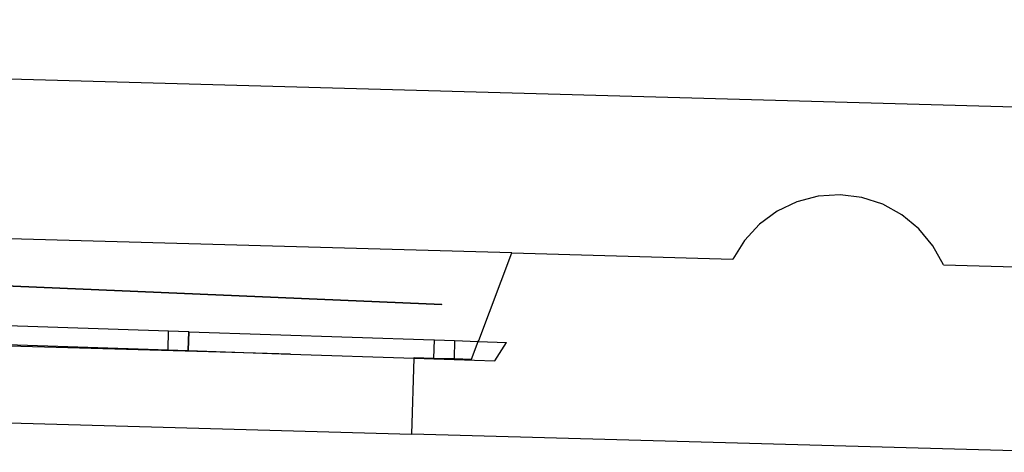
# Model space of a CAD drawing. Units: centimetres. Extents: x 580 to 3041, y 104 to 1175.
# Drawn here: x 1350 to 1610, y 200 to 315 of the extents above; entities that cross this region are included whole.
import ezdxf

# ---------------------------------------------------------------- set-up
doc = ezdxf.new("R2010")
doc.units = ezdxf.units.CM
doc.layers.add('cut', color=6, linetype='Continuous', lineweight=25)

msp = doc.modelspace()

# ---------------------------------------------------------------- linework, layer by layer
for p, q in [((789.63, 314.55), (2014.32, 280.28)), ((1480.07, 253.01), (1228.12, 260.07)), ((1238.41, 248.95), (1461.56, 239.48)), ((1238.41, 248.92), (1461.56, 239.44)), ((1461.56, 239.48), (1461.56, 239.5)), ((1461.56, 239.44), (1461.56, 239.48)), ((1324.77, 234.61), (1389.51, 232.42)), ((1394.74, 232.25), (1394.59, 227.25)), ((1394.74, 232.25), (1394.74, 232.25)), ((1394.74, 232.25), (1394.85, 232.24)), ((1394.85, 232.24), (1459.51, 230.05)), ((1394.85, 232.24), (1459.51, 230.06)), ((1421.63, 226.33), (1257.34, 230.96)), ((1324.62, 229.62), (1389.36, 227.43)), ((1459.51, 230.05), (1459.51, 230.06)), ((1459.51, 230.05), (1459.62, 230.05)), ((1464.96, 229.87), (1464.82, 225.12)), ((1394.59, 227.25), (1394.7, 227.25)), ((1394.7, 227.24), (1421.63, 226.33)), ((1421.63, 226.33), (1454.26, 225.23)), ((1454.26, 225.23), (1459.47, 225.05)), ((1464.82, 225.12), (1464.81, 224.87)), ((1251.78, 210.87), (1453.7, 205.22))]:
    msp.add_line(p, q)
at = {"layer": 'cut'}
for p, q in [((1560.86, 267.99), (1555.25, 266.51)), ((1566.64, 268.37), (1560.86, 267.99)), ((1572.39, 267.66), (1566.64, 268.37)), ((1577.9, 265.88), (1572.39, 267.66)), ((1555.25, 266.51), (1550.02, 264.01)), ((1582.98, 263.09), (1577.9, 265.88)), ((1550.02, 264.01), (1545.36, 260.57)), ((1587.45, 259.39), (1582.98, 263.09)), ((1545.36, 260.57), (1541.43, 256.31)), ((1591.13, 254.92), (1587.45, 259.39)), ((1541.43, 256.31), (1538.38, 251.38)), ((1593.91, 249.83), (1591.13, 254.92)), ((1471.32, 229.94), (1480.07, 253.01)), ((1480.07, 253.01), (1538.38, 251.38)), ((1593.91, 249.83), (1982.6, 238.95)), ((1238.41, 248.98), (1461.56, 239.5)), ((1389.36, 227.43), (1389.51, 232.42)), ((1389.51, 232.42), (1394.74, 232.25)), ((1394.85, 232.24), (1394.7, 227.25)), ((1394.74, 232.25), (1394.85, 232.24)), ((1459.48, 225.27), (1459.62, 230.05)), ((1459.62, 230.05), (1464.96, 229.87)), ((1464.96, 229.87), (1471.21, 229.66)), ((1469.41, 224.99), (1471.21, 229.66)), ((1471.21, 229.66), (1471.32, 229.94)), ((1471.21, 229.66), (1478.67, 229.41)), ((1475.59, 224.51), (1478.67, 229.41)), ((1389.36, 227.43), (1394.59, 227.25)), ((1394.59, 227.25), (1394.7, 227.24)), ((1394.7, 227.25), (1394.7, 227.24)), ((1453.7, 205.22), (1454.26, 225.23)), ((1454.26, 225.23), (1454.26, 225.41)), ((1454.26, 225.41), (1459.48, 225.27)), ((1459.47, 225.05), (1459.48, 225.27)), ((1459.47, 225.05), (1464.81, 224.87)), ((1459.48, 225.27), (1464.82, 225.12)), ((1464.81, 224.87), (1475.59, 224.51)), ((1464.82, 225.12), (1469.41, 224.99)), ((1625.69, 200.41), (1453.7, 205.22))]:
    msp.add_line(p, q, dxfattribs=at)

doc.saveas('drawing.dxf')
